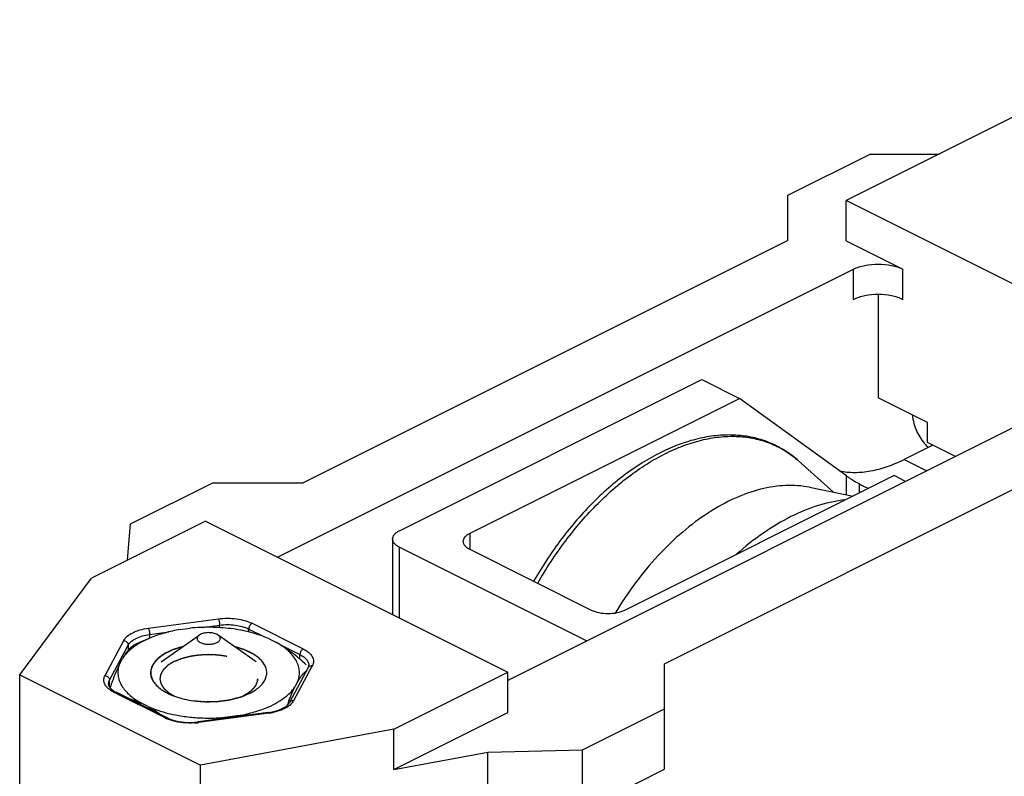
# Model space of a CAD drawing. Units: millimetres. Extents: x 670 to 880, y -58 to 239.
# Drawn here: x 736 to 778, y 56 to 88 of the extents above; entities that cross this region are included whole.
import ezdxf

# ---------------------------------------------------------------- set-up
doc = ezdxf.new("R2010")
doc.units = ezdxf.units.MM
doc.header["$LTSCALE"] = 23.1
doc.linetypes.add('HIDDEN', pattern=[0.2, 0.1, -0.1])
doc.layers.get('0').update_dxf_attribs({"linetype": 'CONTINUOUS'})
for name, color, linetype in [('ARROTONDAMENTI', 7, 'CONTINUOUS'), ('COMPONENTI_DI_ASSIEME', 7, 'CONTINUOUS'), ('DEFAULT_2', 8, 'HIDDEN')]:
    doc.layers.add(name, color=color, linetype=linetype)

msp = doc.modelspace()

# ---------------------------------------------------------------- linework, layer by layer
at = {"color": 7, "linetype": 'Continuous'}
for p, q in [((787.018, 88.311), (771.461, 80.533)), ((768.951, 80.763), (772.486, 82.531)), ((772.486, 82.531), (775.457, 82.531)), ((768.951, 78.818), (768.951, 80.763)), ((771.461, 78.801), (771.461, 80.533)), ((784.472, 74.027), (771.461, 80.533)), ((768.951, 78.818), (748.091, 68.389)), ((771.461, 78.801), (773.901, 77.581)), ((746.995, 65.189), (771.779, 77.581)), ((772.84, 76.502), (772.84, 72.049)), ((752.234, 66.329), (765.245, 72.834)), ((765.245, 72.834), (766.871, 72.021)), ((782.032, 72.455), (756.93, 59.903)), ((774.961, 70.989), (772.84, 72.049)), ((755.275, 66.223), (766.871, 72.021)), ((771.467, 68.69), (766.871, 72.021)), ((763.648, 60.61), (784.507, 71.04)), ((774.961, 70.123), (774.961, 70.989)), ((775.186, 70.01), (773.952, 69.393)), ((776.165, 69.521), (774.961, 70.123)), ((769.415, 69.329), (770.91, 67.992)), ((773.518, 68.698), (761.921, 62.899)), ((774.018, 68.447), (773.518, 68.698)), ((740.667, 66.621), (744.202, 68.389)), ((744.202, 68.389), (748.091, 68.389)), ((769.886, 68.197), (771.765, 67.821)), ((743.884, 66.744), (738.986, 64.295)), ((740.532, 65.068), (740.667, 66.621)), ((743.884, 66.744), (756.895, 60.239)), ((751.941, 65.975), (751.941, 62.716)), ((752.234, 65.622), (760.3, 61.589)), ((760.507, 62.899), (755.275, 65.516)), ((735.894, 60.133), (738.986, 64.295)), ((741.984, 60.685), (743.617, 61.84)), ((746.067, 60.685), (744.434, 61.84)), ((763.648, 56.068), (763.648, 60.61)), ((751.996, 57.79), (756.895, 60.239)), ((756.895, 58.507), (756.895, 60.239)), ((735.894, 49.741), (735.894, 60.133)), ((735.894, 60.133), (743.672, 56.244)), ((751.996, 56.058), (756.895, 58.507)), ((760.112, 56.898), (763.648, 58.666)), ((751.996, 57.79), (743.672, 56.244)), ((751.996, 56.058), (751.996, 57.79)), ((751.996, 56.058), (756.046, 56.81)), ((756.046, 56.81), (760.112, 56.898)), ((756.046, 39.056), (756.046, 56.81)), ((760.112, 54.3), (760.112, 56.898)), ((743.672, 45.851), (743.672, 56.244)), ((760.112, 54.3), (763.648, 56.068))]:
    msp.add_line(p, q, dxfattribs=at)
at = {"color": 9, "linetype": 'Continuous'}
for p, q in [((771.779, 76.282), (771.779, 77.581)), ((773.901, 76.282), (773.901, 77.581)), ((773.952, 69.393), (774.931, 68.904)), ((771.467, 67.88), (771.467, 68.69)), ((772.033, 67.955), (772.033, 68.34)), ((755.275, 65.516), (755.275, 66.223)), ((752.234, 62.569), (752.234, 65.622))]:
    msp.add_line(p, q, dxfattribs=at)
at = {"color": 7, "linetype": 'Continuous'}
for centre, radius, start, end in [((776.036, 71.162), 1.617, 224.3197, 230.3347), ((776.14, 76.082), 8.764, 242.057, 243.3431), ((756.04, 61.685), 1.992, 295.4997, 296.5608)]:
    msp.add_arc(centre, radius, start, end, dxfattribs=at)
msp.add_ellipse((772.175, 68.336), major_axis=(0.999, -0.617), ratio=0.08152, start_param=-2.305855, end_param=-2.14835, dxfattribs=at)
for points, knots in [([(771.779, 77.581), (771.932, 77.658), (772.284, 77.767), (772.84, 77.819), (773.396, 77.767), (773.748, 77.658), (773.901, 77.581)], [0, 0, 0, 0, 0.23537, 0.5, 0.76463, 1, 1, 1, 1]), ([(771.779, 76.282), (771.932, 76.358), (772.284, 76.468), (772.84, 76.52), (773.396, 76.468), (773.748, 76.358), (773.901, 76.282)], [0, 0, 0, 0, 0.23537, 0.5, 0.76463, 1, 1, 1, 1]), ([(774.296, 71.317), (774.334, 71.067), (774.459, 70.601), (774.722, 70.191), (774.878, 70.032)], [0, 0, 0, 0, 0.530927, 1, 1, 1, 1]), ([(769.415, 69.329), (769.236, 69.489), (768.853, 69.78), (768.215, 70.115), (767.526, 70.34), (766.797, 70.452), (766.038, 70.452), (765.259, 70.341), (764.466, 70.123), (763.38, 69.684), (762.035, 68.874), (760.532, 67.577), (759.158, 65.986), (758.37, 64.783), (758.009, 64.149)], [0, 0, 0, 0, 0.050671, 0.100912, 0.151422, 0.202874, 0.255882, 0.310969, 0.368528, 0.42882, 0.557805, 0.697589, 0.846052, 1, 1, 1, 1]), ([(771.167, 68.899), (771.383, 68.857), (771.834, 68.818), (772.531, 68.885), (773.248, 69.076), (773.717, 69.276), (773.952, 69.393)], [0, 0, 0, 0, 0.228643, 0.469581, 0.726216, 1, 1, 1, 1]), ([(769.886, 68.197), (769.72, 68.23), (769.38, 68.276), (768.672, 68.287), (767.741, 68.141), (766.616, 67.736), (765.489, 67.109), (764.386, 66.277), (763.335, 65.262), (762.36, 64.088), (761.783, 63.227), (761.512, 62.777)], [0, 0, 0, 0, 0.047947, 0.097278, 0.201238, 0.313867, 0.435816, 0.56676, 0.705607, 0.850703, 1, 1, 1, 1]), ([(771.587, 68.605), (771.619, 68.583), (771.763, 68.487), (771.914, 68.403), (772.033, 68.34)], [0, 0, 0, 0, 0.223682, 1, 1, 1, 1]), ([(772.208, 68.249), (772.226, 68.24), (772.297, 68.205), (772.368, 68.172), (772.421, 68.149)], [0, 0, 0, 0, 0.262726, 1, 1, 1, 1]), ([(751.941, 65.975), (751.941, 66.008), (751.956, 66.079), (752.017, 66.174), (752.112, 66.26), (752.191, 66.307), (752.234, 66.329)], [0, 0, 0, 0, 0.20654, 0.434448, 0.697708, 1, 1, 1, 1]), ([(754.982, 65.869), (754.982, 65.902), (754.996, 65.973), (755.058, 66.068), (755.153, 66.154), (755.231, 66.201), (755.275, 66.223)], [0, 0, 0, 0, 0.206527, 0.434457, 0.697715, 1, 1, 1, 1]), ([(752.234, 65.622), (752.191, 65.643), (752.112, 65.69), (752.017, 65.776), (751.956, 65.872), (751.941, 65.942), (751.941, 65.975)], [0, 0, 0, 0, 0.302292, 0.565552, 0.79346, 1, 1, 1, 1]), ([(755.275, 65.516), (755.231, 65.537), (755.153, 65.584), (755.058, 65.67), (754.996, 65.766), (754.982, 65.836), (754.982, 65.869)], [0, 0, 0, 0, 0.302285, 0.565543, 0.793473, 1, 1, 1, 1]), ([(761.921, 62.899), (761.819, 62.848), (761.585, 62.776), (761.214, 62.741), (760.844, 62.776), (760.609, 62.848), (760.507, 62.899)], [0, 0, 0, 0, 0.235398, 0.5, 0.764602, 1, 1, 1, 1]), ([(743.672, 61.872), (743.667, 61.87), (743.648, 61.86), (743.63, 61.849), (743.617, 61.839)], [0, 0, 0, 0, 0.260162, 1, 1, 1, 1]), ([(744.434, 61.84), (744.411, 61.855), (744.359, 61.884), (744.272, 61.915), (744.173, 61.936), (744.068, 61.946), (743.96, 61.945), (743.856, 61.932), (743.759, 61.909), (743.699, 61.886), (743.672, 61.872)], [0, 0, 0, 0, 0.104427, 0.222497, 0.351229, 0.486529, 0.623729, 0.757965, 0.88472, 1, 1, 1, 1]), ([(743.617, 61.839), (743.6, 61.828), (743.571, 61.803), (743.539, 61.758), (743.523, 61.71), (743.527, 61.661), (743.549, 61.615), (743.587, 61.572), (743.64, 61.534), (743.705, 61.501), (743.781, 61.476), (743.895, 61.45), (744.046, 61.44), (744.196, 61.456), (744.306, 61.487), (744.356, 61.507), (744.379, 61.518)], [0, 0, 0, 0, 0.053513, 0.100119, 0.141938, 0.182495, 0.225794, 0.274864, 0.331179, 0.394899, 0.465287, 0.540998, 0.700991, 0.859073, 0.932567, 1, 1, 1, 1]), ([(744.379, 61.518), (744.398, 61.528), (744.434, 61.549), (744.479, 61.587), (744.51, 61.628), (744.526, 61.673), (744.526, 61.719), (744.509, 61.763), (744.478, 61.805), (744.45, 61.828), (744.434, 61.84)], [0, 0, 0, 0, 0.156414, 0.294801, 0.416229, 0.525347, 0.629945, 0.739323, 0.861211, 1, 1, 1, 1])]:
    msp.add_open_spline(points, degree=3, knots=knots, dxfattribs=at)
at = {"color": 9, "linetype": 'Continuous'}
for points, knots in [([(758.186, 64.061), (758.548, 64.699), (759.339, 65.909), (760.715, 67.508), (761.992, 68.616), (763.055, 69.32), (763.842, 69.742), (764.629, 70.064), (765.407, 70.282), (766.167, 70.394), (766.903, 70.398), (767.605, 70.293), (768.266, 70.08), (768.878, 69.761), (769.244, 69.483), (769.415, 69.329)], [0, 0, 0, 0, 0.15666, 0.307552, 0.449219, 0.515842, 0.579358, 0.639709, 0.696973, 0.751383, 0.803341, 0.853417, 0.902332, 0.950909, 1, 1, 1, 1]), ([(771.425, 67.656), (771.033, 67.615), (770.226, 67.44), (769.037, 66.95), (767.853, 66.237), (767.107, 65.642), (766.74, 65.314)], [0, 0, 0, 0, 0.222318, 0.462895, 0.722473, 1, 1, 1, 1])]:
    msp.add_open_spline(points, degree=3, knots=knots, dxfattribs=at)
at = {"layer": 'ARROTONDAMENTI', "color": 9, "linetype": 'Continuous'}
for p, q in [((741.433, 62.136), (744.444, 62.54)), ((745.893, 62.346), (748.098, 61.243)), ((741.484, 61.867), (742.308, 61.977)), ((741.484, 61.867), (741.484, 61.719)), ((743.759, 62.171), (744.496, 62.27)), ((744.496, 62.161), (744.496, 62.27)), ((745.752, 61.975), (745.752, 62.102)), ((745.752, 62.102), (746.434, 61.76)), ((739.565, 60.1), (740.372, 61.606)), ((739.758, 59.901), (740.565, 61.407)), ((740.565, 61.407), (740.565, 61.189)), ((747.122, 61.416), (747.956, 60.999)), ((747.956, 60.798), (747.956, 60.999)), ((748.486, 60.519), (747.679, 59.013)), ((739.758, 59.608), (739.758, 59.901)), ((742.158, 58.274), (739.953, 59.376)), ((746.618, 58.483), (743.607, 58.079))]:
    msp.add_line(p, q, dxfattribs=at)
at = {"layer": 'ARROTONDAMENTI', "color": 7, "linetype": 'Continuous'}
for p, q in [((748.31, 60.44), (747.503, 58.934)), ((742.247, 58.279), (740.043, 59.381)), ((746.592, 58.508), (743.58, 58.104))]:
    msp.add_line(p, q, dxfattribs=at)
at = {"layer": 'ARROTONDAMENTI', "color": 9, "linetype": 'Continuous'}
for centre, radius, start, end in [((748.433, 60.375), 0.139, 144.9867, 152.014), ((746.267, 61.113), 2.654, 277.604, 281.668), ((742.856, 59.671), 1.562, 243.4648, 246.3336), ((743.226, 60.937), 2.882, 273.7543, 277.1224), ((743.24, 60.82), 2.765, 277.1394, 277.6302)]:
    msp.add_arc(centre, radius, start, end, dxfattribs=at)
at = {"layer": 'ARROTONDAMENTI', "color": 7, "linetype": 'Continuous'}
for centre, radius, start, end in [((740.569, 60.436), 1.178, 239.7451, 243.4824), ((746.256, 61.014), 2.528, 277.6305, 278.1358), ((743.227, 60.749), 2.668, 273.706, 277.603)]:
    msp.add_arc(centre, radius, start, end, dxfattribs=at)
at = {"layer": 'ARROTONDAMENTI', "color": 9, "linetype": 'Continuous'}
for points, knots in [([(744.444, 62.54), (744.701, 62.574), (745.089, 62.574), (745.573, 62.477), (745.794, 62.395), (745.893, 62.346)], [0, 0, 0, 0, 0.525114, 0.774978, 1, 1, 1, 1]), ([(744.444, 62.54), (744.453, 62.524), (744.467, 62.484), (744.488, 62.395), (744.496, 62.32), (744.496, 62.27)], [0, 0, 0, 0, 0.195023, 0.451653, 1, 1, 1, 1]), ([(744.496, 62.27), (744.718, 62.3), (745.149, 62.3), (745.571, 62.192), (745.752, 62.102)], [0, 0, 0, 0, 0.525932, 1, 1, 1, 1]), ([(745.893, 62.346), (745.851, 62.325), (745.782, 62.248), (745.752, 62.151), (745.752, 62.102)], [0, 0, 0, 0, 0.487766, 1, 1, 1, 1]), ([(740.372, 61.606), (740.409, 61.675), (740.527, 61.808), (740.77, 61.959), (741.08, 62.074), (741.311, 62.12), (741.433, 62.136)], [0, 0, 0, 0, 0.192276, 0.42519, 0.69758, 1, 1, 1, 1]), ([(740.565, 61.407), (740.597, 61.467), (740.699, 61.582), (740.91, 61.713), (741.179, 61.812), (741.379, 61.852), (741.484, 61.867)], [0, 0, 0, 0, 0.192283, 0.42519, 0.69757, 1, 1, 1, 1]), ([(741.433, 62.136), (741.441, 62.12), (741.455, 62.081), (741.476, 61.991), (741.484, 61.917), (741.484, 61.867)], [0, 0, 0, 0, 0.195023, 0.451653, 1, 1, 1, 1]), ([(740.372, 61.606), (740.423, 61.599), (740.518, 61.553), (740.565, 61.454), (740.565, 61.407)], [0, 0, 0, 0, 0.519037, 1, 1, 1, 1]), ([(748.098, 61.243), (748.055, 61.222), (747.987, 61.145), (747.956, 61.049), (747.956, 60.999)], [0, 0, 0, 0, 0.487766, 1, 1, 1, 1]), ([(748.098, 61.243), (748.182, 61.201), (748.331, 61.109), (748.494, 60.926), (748.556, 60.713), (748.517, 60.578), (748.486, 60.519)], [0, 0, 0, 0, 0.308958, 0.564043, 0.782029, 1, 1, 1, 1]), ([(747.956, 60.999), (748.013, 60.971), (748.115, 60.911), (748.238, 60.799), (748.318, 60.674), (748.337, 60.583), (748.337, 60.54)], [0, 0, 0, 0, 0.302466, 0.565525, 0.793405, 1, 1, 1, 1]), ([(748.486, 60.519), (748.454, 60.523), (748.389, 60.518), (748.336, 60.479), (748.318, 60.455)], [0, 0, 0, 0, 0.522064, 1, 1, 1, 1]), ([(739.716, 59.53), (739.671, 59.569), (739.592, 59.653), (739.518, 59.801), (739.507, 59.958), (739.541, 60.055), (739.565, 60.1)], [0, 0, 0, 0, 0.283171, 0.530494, 0.761058, 1, 1, 1, 1]), ([(739.565, 60.1), (739.616, 60.093), (739.711, 60.047), (739.758, 59.948), (739.758, 59.901)], [0, 0, 0, 0, 0.519037, 1, 1, 1, 1]), ([(739.714, 59.733), (739.714, 59.747), (739.718, 59.805), (739.737, 59.862), (739.758, 59.901)], [0, 0, 0, 0, 0.243687, 1, 1, 1, 1]), ([(739.824, 59.449), (739.814, 59.456), (739.777, 59.481), (739.741, 59.508), (739.716, 59.53)], [0, 0, 0, 0, 0.258716, 1, 1, 1, 1]), ([(739.953, 59.376), (739.942, 59.382), (739.898, 59.404), (739.855, 59.429), (739.824, 59.449)], [0, 0, 0, 0, 0.257585, 1, 1, 1, 1]), ([(739.953, 59.376), (739.961, 59.38), (739.989, 59.391), (740.023, 59.391), (740.043, 59.382)], [0, 0, 0, 0, 0.281659, 1, 1, 1, 1]), ([(747.679, 59.013), (747.644, 59.018), (747.573, 59.011), (747.518, 58.963), (747.503, 58.934)], [0, 0, 0, 0, 0.523357, 1, 1, 1, 1]), ([(747.679, 59.013), (747.67, 58.997), (747.63, 58.931), (747.575, 58.873), (747.53, 58.833)], [0, 0, 0, 0, 0.232843, 1, 1, 1, 1]), ([(746.618, 58.483), (746.616, 58.487), (746.61, 58.497), (746.6, 58.509), (746.592, 58.508)], [0, 0, 0, 0, 0.355515, 1, 1, 1, 1]), ([(747.291, 58.677), (747.255, 58.659), (747.099, 58.589), (746.933, 58.541), (746.804, 58.514)], [0, 0, 0, 0, 0.232877, 1, 1, 1, 1]), ([(747.53, 58.833), (747.514, 58.819), (747.439, 58.759), (747.356, 58.71), (747.291, 58.677)], [0, 0, 0, 0, 0.233402, 1, 1, 1, 1]), ([(742.158, 58.274), (742.166, 58.277), (742.194, 58.289), (742.228, 58.289), (742.247, 58.279)], [0, 0, 0, 0, 0.281659, 1, 1, 1, 1]), ([(742.466, 58.155), (742.445, 58.161), (742.365, 58.186), (742.286, 58.215), (742.229, 58.24)], [0, 0, 0, 0, 0.258708, 1, 1, 1, 1]), ([(743.415, 58.06), (743.252, 58.05), (742.931, 58.055), (742.616, 58.112), (742.466, 58.155)], [0, 0, 0, 0, 0.512301, 1, 1, 1, 1]), ([(743.607, 58.079), (743.605, 58.083), (743.599, 58.093), (743.588, 58.105), (743.58, 58.104)], [0, 0, 0, 0, 0.355515, 1, 1, 1, 1])]:
    msp.add_open_spline(points, degree=3, knots=knots, dxfattribs=at)
at = {"layer": 'ARROTONDAMENTI', "color": 7, "linetype": 'Continuous'}
for points, knots in [([(748.31, 60.44), (748.314, 60.449), (748.329, 60.48), (748.337, 60.515), (748.337, 60.54)], [0, 0, 0, 0, 0.28929, 1, 1, 1, 1]), ([(739.714, 59.733), (739.714, 59.729), (739.715, 59.711), (739.718, 59.694), (739.722, 59.681)], [0, 0, 0, 0, 0.234473, 1, 1, 1, 1]), ([(739.722, 59.681), (739.735, 59.634), (739.809, 59.529), (739.91, 59.456), (739.975, 59.418)], [0, 0, 0, 0, 0.392904, 1, 1, 1, 1]), ([(746.928, 58.578), (747.061, 58.616), (747.242, 58.688), (747.426, 58.828), (747.484, 58.9), (747.503, 58.934)], [0, 0, 0, 0, 0.603787, 0.830692, 1, 1, 1, 1]), ([(746.614, 58.511), (746.641, 58.515), (746.747, 58.532), (746.851, 58.556), (746.928, 58.578)], [0, 0, 0, 0, 0.257773, 1, 1, 1, 1]), ([(742.247, 58.279), (742.257, 58.274), (742.299, 58.254), (742.342, 58.236), (742.374, 58.223)], [0, 0, 0, 0, 0.241016, 1, 1, 1, 1]), ([(742.374, 58.223), (742.529, 58.164), (742.87, 58.086), (743.219, 58.075), (743.4, 58.087)], [0, 0, 0, 0, 0.47677, 1, 1, 1, 1])]:
    msp.add_open_spline(points, degree=3, knots=knots, dxfattribs=at)
at = {"layer": 'COMPONENTI_DI_ASSIEME', "color": 7, "linetype": 'Continuous'}
for p, q in [((742.804, 62.078), (743.228, 62.135)), ((741.26, 61.612), (741.515, 61.719)), ((746.628, 61.679), (746.535, 61.72)), ((746.628, 61.679), (746.938, 61.524)), ((740.202, 60.622), (740.315, 60.834)), ((747.849, 59.824), (747.736, 59.612)), ((739.786, 59.585), (739.782, 59.575)), ((741.423, 58.767), (741.113, 58.922)), ((745.247, 58.368), (744.823, 58.311))]:
    msp.add_line(p, q, dxfattribs=at)
for centre, radius, start, end in [((745.329, 51.931), 10.502, 112.7941, 115.2978), ((745.901, 60.223), 0.624, 358.4214, 359.9967), ((757.785, 55.078), 11.033, 159.0764, 159.8483), ((758.898, 54.669), 12.219, 159.846, 160.1482), ((745.872, 52.244), 6.158, 99.8096, 104.4417), ((745.793, 52.673), 5.721, 90.5997, 95.4801)]:
    msp.add_arc(centre, radius, start, end, dxfattribs=at)
for points, knots in [([(742.804, 62.078), (742.576, 62.041), (742.138, 61.946), (741.714, 61.803), (741.515, 61.719)], [0, 0, 0, 0, 0.518412, 1, 1, 1, 1]), ([(746.535, 61.72), (746.419, 61.768), (746.177, 61.858), (745.661, 62.008), (744.967, 62.135), (744.104, 62.192), (743.519, 62.165), (743.228, 62.135)], [0, 0, 0, 0, 0.112097, 0.229988, 0.479246, 0.739173, 1, 1, 1, 1]), ([(741.515, 61.719), (741.382, 61.664), (741.132, 61.544), (740.796, 61.333), (740.521, 61.1), (740.374, 60.924), (740.315, 60.834)], [0, 0, 0, 0, 0.286318, 0.54849, 0.785914, 1, 1, 1, 1]), ([(748.222, 60.561), (748.12, 60.656), (747.913, 60.84), (747.496, 61.177), (747.166, 61.399), (746.938, 61.524)], [0, 0, 0, 0, 0.260635, 0.515221, 1, 1, 1, 1]), ([(747.849, 59.824), (747.88, 59.897), (747.925, 60.046), (747.939, 60.279), (747.898, 60.511), (747.803, 60.738), (747.656, 60.956), (747.46, 61.163), (747.218, 61.356), (747.036, 61.47), (746.938, 61.524)], [0, 0, 0, 0, 0.11088, 0.218504, 0.327169, 0.441026, 0.563433, 0.696689, 0.842087, 1, 1, 1, 1]), ([(740.841, 61.425), (740.796, 61.398), (740.704, 61.332), (740.573, 61.204), (740.439, 61.036), (740.357, 60.906), (740.315, 60.834)], [0, 0, 0, 0, 0.196593, 0.422828, 0.688079, 1, 1, 1, 1]), ([(742.912, 61.342), (742.811, 61.317), (742.618, 61.261), (742.346, 61.155), (742.107, 61.03), (741.903, 60.891), (741.739, 60.738), (741.618, 60.574), (741.543, 60.401), (741.525, 60.281), (741.525, 60.223)], [0, 0, 0, 0, 0.163687, 0.317271, 0.459274, 0.588829, 0.705903, 0.811566, 0.908281, 1, 1, 1, 1]), ([(746.525, 60.223), (746.525, 60.281), (746.508, 60.401), (746.434, 60.574), (746.312, 60.738), (746.148, 60.891), (745.945, 61.03), (745.705, 61.154), (745.434, 61.261), (745.24, 61.317), (745.14, 61.342)], [0, 0, 0, 0, 0.091729, 0.188451, 0.294116, 0.411188, 0.540739, 0.682739, 0.836322, 1, 1, 1, 1]), ([(740.202, 60.622), (740.164, 60.547), (740.091, 60.39), (739.948, 60.046), (739.85, 59.773), (739.786, 59.585)], [0, 0, 0, 0, 0.223188, 0.466054, 1, 1, 1, 1]), ([(740.202, 60.622), (740.171, 60.549), (740.126, 60.4), (740.112, 60.167), (740.153, 59.935), (740.248, 59.708), (740.395, 59.49), (740.591, 59.283), (740.833, 59.09), (741.015, 58.976), (741.113, 58.922)], [0, 0, 0, 0, 0.11088, 0.218504, 0.327169, 0.441026, 0.563433, 0.696689, 0.842087, 1, 1, 1, 1]), ([(741.525, 60.223), (741.525, 60.191), (741.53, 60.126), (741.561, 59.995), (741.64, 59.833), (741.788, 59.654), (741.914, 59.551), (741.984, 59.501)], [0, 0, 0, 0, 0.1086, 0.219092, 0.45203, 0.710318, 1, 1, 1, 1]), ([(746.067, 59.501), (746.135, 59.55), (746.259, 59.651), (746.406, 59.825), (746.485, 59.983), (746.518, 60.111), (746.524, 60.174), (746.525, 60.206)], [0, 0, 0, 0, 0.289139, 0.5476, 0.780986, 0.891556, 1, 1, 1, 1]), ([(747.849, 59.824), (747.881, 59.879), (747.944, 59.981), (748.071, 60.154), (748.175, 60.264), (748.247, 60.324)], [0, 0, 0, 0, 0.297011, 0.560316, 1, 1, 1, 1]), ([(741.984, 59.501), (742.073, 59.439), (742.271, 59.324), (742.604, 59.187), (742.978, 59.081), (743.242, 59.034), (743.378, 59.016)], [0, 0, 0, 0, 0.218127, 0.460028, 0.722268, 1, 1, 1, 1]), ([(745.512, 59.218), (745.614, 59.256), (745.806, 59.338), (745.986, 59.444), (746.067, 59.501)], [0, 0, 0, 0, 0.524145, 1, 1, 1, 1]), ([(746.508, 58.715), (746.644, 58.771), (746.9, 58.891), (747.244, 59.105), (747.526, 59.342), (747.675, 59.521), (747.736, 59.612)], [0, 0, 0, 0, 0.286762, 0.549131, 0.78641, 1, 1, 1, 1]), ([(747.479, 59.018), (747.52, 59.124), (747.6, 59.324), (747.69, 59.521), (747.736, 59.612)], [0, 0, 0, 0, 0.524617, 1, 1, 1, 1]), ([(740.576, 59.115), (740.621, 59.103), (740.803, 59.049), (740.981, 58.98), (741.113, 58.922)], [0, 0, 0, 0, 0.243551, 1, 1, 1, 1]), ([(743.378, 59.016), (743.562, 58.991), (743.934, 58.964), (744.487, 58.984), (745.017, 59.064), (745.354, 59.16), (745.512, 59.218)], [0, 0, 0, 0, 0.257088, 0.515771, 0.766396, 1, 1, 1, 1]), ([(741.423, 58.767), (741.468, 58.742), (741.652, 58.636), (741.829, 58.518), (741.959, 58.424)], [0, 0, 0, 0, 0.244084, 1, 1, 1, 1]), ([(741.423, 58.767), (741.558, 58.706), (741.844, 58.596), (742.138, 58.511), (742.291, 58.473)], [0, 0, 0, 0, 0.484688, 1, 1, 1, 1]), ([(742.291, 58.473), (742.491, 58.424), (742.901, 58.343), (743.533, 58.277), (744.178, 58.262), (744.609, 58.289), (744.823, 58.311)], [0, 0, 0, 0, 0.241495, 0.492069, 0.74665, 1, 1, 1, 1]), ([(745.247, 58.368), (745.47, 58.405), (745.898, 58.496), (746.313, 58.635), (746.508, 58.715)], [0, 0, 0, 0, 0.517799, 1, 1, 1, 1])]:
    msp.add_open_spline(points, degree=3, knots=knots, dxfattribs=at)
at = {"layer": 'COMPONENTI_DI_ASSIEME', "color": 8, "linetype": 'HIDDEN'}
for points, knots in [([(742.901, 61.339), (742.875, 61.331), (742.822, 61.314), (742.744, 61.289), (742.678, 61.269), (742.626, 61.252), (742.587, 61.24), (742.554, 61.229), (742.528, 61.221), (742.511, 61.216), (742.498, 61.211), (742.49, 61.209), (742.484, 61.207), (742.481, 61.206), (742.478, 61.204), (742.475, 61.203), (742.466, 61.199), (742.453, 61.193), (742.436, 61.184), (742.419, 61.176), (742.396, 61.165), (742.357, 61.146), (742.3, 61.119), (742.243, 61.091), (742.203, 61.072), (742.18, 61.061), (742.163, 61.053), (742.149, 61.046), (742.138, 61.041), (742.131, 61.037), (742.125, 61.034), (742.121, 61.033), (742.118, 61.031), (742.116, 61.03), (742.112, 61.027), (742.107, 61.023), (742.098, 61.017), (742.087, 61.009), (742.069, 60.996), (742.047, 60.98), (742.021, 60.961), (741.995, 60.941), (741.968, 60.922), (741.942, 60.903), (741.915, 60.884), (741.893, 60.868), (741.876, 60.855), (741.865, 60.847), (741.856, 60.841), (741.849, 60.836), (741.844, 60.832), (741.84, 60.829), (741.838, 60.828), (741.836, 60.827), (741.835, 60.825), (741.833, 60.823), (741.831, 60.82), (741.827, 60.816), (741.822, 60.81), (741.816, 60.803), (741.808, 60.794), (741.796, 60.779), (741.78, 60.761), (741.762, 60.739), (741.743, 60.718), (741.725, 60.696), (741.706, 60.674), (741.688, 60.652), (741.672, 60.634), (741.661, 60.621), (741.655, 60.614), (741.65, 60.609), (741.646, 60.603), (741.642, 60.599), (741.64, 60.596), (741.639, 60.595), (741.638, 60.594), (741.637, 60.592), (741.636, 60.589), (741.635, 60.585), (741.633, 60.581), (741.629, 60.573), (741.626, 60.563), (741.621, 60.551), (741.615, 60.536), (741.604, 60.509), (741.588, 60.47), (741.572, 60.432), (741.561, 60.404), (741.555, 60.389), (741.55, 60.377), (741.546, 60.368), (741.543, 60.36), (741.541, 60.355), (741.54, 60.351), (741.539, 60.349), (741.538, 60.347), (741.538, 60.345), (741.538, 60.344), (741.538, 60.341), (741.538, 60.337), (741.538, 60.331), (741.538, 60.325), (741.538, 60.317), (741.538, 60.304), (741.538, 60.284), (741.538, 60.261), (741.538, 60.238), (741.538, 60.215), (741.538, 60.191), (741.538, 60.168), (741.538, 60.149), (741.538, 60.133), (741.538, 60.123), (741.538, 60.116), (741.538, 60.11), (741.538, 60.105), (741.538, 60.102), (741.538, 60.1), (741.538, 60.098), (741.539, 60.097), (741.539, 60.095), (741.541, 60.091), (741.543, 60.087), (741.545, 60.081), (741.548, 60.073), (741.552, 60.063), (741.558, 60.048), (741.566, 60.029), (741.576, 60.005), (741.585, 59.982), (741.595, 59.959), (741.604, 59.936), (741.614, 59.912), (741.622, 59.893), (741.627, 59.88), (741.63, 59.872), (741.633, 59.866), (741.635, 59.86), (741.637, 59.856), (741.638, 59.853), (741.639, 59.852), (741.639, 59.85), (741.641, 59.848), (741.643, 59.846), (741.646, 59.843), (741.65, 59.838), (741.656, 59.831), (741.663, 59.822), (741.672, 59.811), (741.685, 59.797), (741.706, 59.772), (741.736, 59.736), (741.766, 59.701), (741.788, 59.676), (741.8, 59.661), (741.809, 59.651), (741.817, 59.642), (741.823, 59.635), (741.826, 59.63), (741.829, 59.627), (741.831, 59.624), (741.833, 59.623), (741.834, 59.621), (741.836, 59.62), (741.839, 59.618), (741.844, 59.614), (741.853, 59.607), (741.865, 59.599), (741.882, 59.586), (741.905, 59.57), (741.932, 59.551), (741.959, 59.531), (741.985, 59.512), (742.012, 59.492), (742.039, 59.473), (742.062, 59.456), (742.079, 59.443), (742.091, 59.435), (742.1, 59.429), (742.106, 59.424), (742.112, 59.42), (742.116, 59.417), (742.118, 59.415), (742.12, 59.414), (742.122, 59.413), (742.125, 59.412), (742.13, 59.409), (742.137, 59.406), (742.145, 59.402), (742.157, 59.396), (742.171, 59.389), (742.194, 59.378), (742.222, 59.365), (742.256, 59.348), (742.29, 59.332), (742.325, 59.315), (742.359, 59.299), (742.393, 59.283), (742.421, 59.269), (742.444, 59.258), (742.458, 59.251), (742.47, 59.246), (742.477, 59.242), (742.482, 59.24), (742.485, 59.239), (742.488, 59.238), (742.492, 59.236), (742.502, 59.233), (742.517, 59.229), (742.536, 59.222), (742.556, 59.216), (742.582, 59.208), (742.628, 59.193), (742.694, 59.172), (742.759, 59.152), (742.805, 59.137), (742.831, 59.129), (742.851, 59.123), (742.871, 59.116), (742.885, 59.112), (742.895, 59.109), (742.899, 59.107), (742.903, 59.106), (742.906, 59.105), (742.913, 59.104), (742.922, 59.102), (742.937, 59.1), (742.955, 59.096), (742.985, 59.09), (743.022, 59.083), (743.067, 59.075), (743.126, 59.064), (743.2, 59.049), (743.289, 59.033), (743.349, 59.021), (743.378, 59.016)], [0, 0, 0, 0, 0.015625, 0.03125, 0.046875, 0.054688, 0.0625, 0.070312, 0.074219, 0.078125, 0.080078, 0.082031, 0.083008, 0.083496, 0.083984, 0.084961, 0.085938, 0.089844, 0.09375, 0.097656, 0.101562, 0.109375, 0.125, 0.140625, 0.148438, 0.152344, 0.15625, 0.160156, 0.162109, 0.164062, 0.165039, 0.166016, 0.166504, 0.166992, 0.167969, 0.169922, 0.171875, 0.175781, 0.179688, 0.1875, 0.195312, 0.203125, 0.210938, 0.21875, 0.226562, 0.234375, 0.238281, 0.242188, 0.244141, 0.246094, 0.248047, 0.249023, 0.249512, 0.25, 0.250488, 0.250977, 0.251953, 0.253906, 0.255859, 0.257812, 0.261719, 0.265625, 0.273438, 0.28125, 0.289062, 0.296875, 0.304688, 0.3125, 0.320312, 0.324219, 0.326172, 0.328125, 0.330078, 0.332031, 0.33252, 0.333008, 0.333496, 0.333984, 0.334961, 0.335938, 0.337891, 0.339844, 0.34375, 0.347656, 0.351562, 0.359375, 0.375, 0.390625, 0.398438, 0.402344, 0.40625, 0.410156, 0.412109, 0.414062, 0.415039, 0.416016, 0.416504, 0.416992, 0.41748, 0.417969, 0.419922, 0.421875, 0.423828, 0.425781, 0.429688, 0.4375, 0.445312, 0.453125, 0.460938, 0.46875, 0.476562, 0.484375, 0.488281, 0.492188, 0.494141, 0.496094, 0.498047, 0.499023, 0.499512, 0.5, 0.500488, 0.500977, 0.501953, 0.503906, 0.505859, 0.507812, 0.511719, 0.515625, 0.523438, 0.53125, 0.539062, 0.546875, 0.554688, 0.5625, 0.570312, 0.574219, 0.576172, 0.578125, 0.580078, 0.582031, 0.58252, 0.583008, 0.583496, 0.583984, 0.584961, 0.585938, 0.587891, 0.589844, 0.59375, 0.597656, 0.601562, 0.609375, 0.625, 0.640625, 0.648438, 0.652344, 0.65625, 0.660156, 0.662109, 0.664062, 0.665039, 0.666016, 0.666504, 0.666992, 0.66748, 0.667969, 0.669922, 0.671875, 0.675781, 0.679688, 0.6875, 0.695312, 0.703125, 0.710938, 0.71875, 0.726562, 0.734375, 0.738281, 0.742188, 0.744141, 0.746094, 0.748047, 0.749023, 0.749512, 0.75, 0.750488, 0.750977, 0.751953, 0.753906, 0.755859, 0.757812, 0.761719, 0.765625, 0.773438, 0.78125, 0.789062, 0.796875, 0.804688, 0.8125, 0.820312, 0.824219, 0.828125, 0.830078, 0.832031, 0.833008, 0.833496, 0.833984, 0.834961, 0.835938, 0.839844, 0.84375, 0.847656, 0.851562, 0.859375, 0.875, 0.890625, 0.898438, 0.902344, 0.90625, 0.910156, 0.914062, 0.915039, 0.916016, 0.916504, 0.916992, 0.917969, 0.919922, 0.921875, 0.925781, 0.929688, 0.9375, 0.945312, 0.953125, 0.96875, 0.984375, 1, 1, 1, 1]), ([(743.378, 59.016), (743.416, 59.013), (743.491, 59.007), (743.585, 58.999), (743.661, 58.993), (743.717, 58.989), (743.764, 58.985), (743.802, 58.982), (743.83, 58.98), (743.854, 58.978), (743.872, 58.976), (743.884, 58.976), (743.894, 58.975), (743.901, 58.975), (743.908, 58.975), (743.922, 58.975), (743.944, 58.976), (743.972, 58.977), (744.01, 58.978), (744.058, 58.979), (744.115, 58.98), (744.172, 58.982), (744.229, 58.983), (744.277, 58.985), (744.315, 58.986), (744.343, 58.986), (744.367, 58.987), (744.386, 58.988), (744.398, 58.988), (744.407, 58.988), (744.417, 58.988), (744.428, 58.99), (744.442, 58.992), (744.461, 58.994), (744.484, 58.997), (744.52, 59.002), (744.566, 59.008), (744.64, 59.018), (744.714, 59.028), (744.778, 59.037), (744.815, 59.042), (744.842, 59.045), (744.87, 59.049), (744.893, 59.052), (744.909, 59.054), (744.917, 59.055), (744.922, 59.056), (744.926, 59.057), (744.931, 59.059), (744.94, 59.061), (744.95, 59.063), (744.963, 59.067), (744.98, 59.071), (745.01, 59.079), (745.052, 59.089), (745.103, 59.102), (745.154, 59.115), (745.205, 59.128), (745.256, 59.141), (745.299, 59.152), (745.328, 59.16), (745.345, 59.164), (745.358, 59.167), (745.369, 59.17), (745.377, 59.172), (745.382, 59.174), (745.387, 59.174), (745.39, 59.176), (745.397, 59.179), (745.41, 59.184), (745.428, 59.191), (745.451, 59.2), (745.473, 59.209), (745.502, 59.221), (745.554, 59.242), (745.613, 59.266), (745.673, 59.29), (745.71, 59.305), (745.739, 59.317), (745.758, 59.325), (745.773, 59.331), (745.782, 59.335), (745.788, 59.337), (745.792, 59.338), (745.793, 59.339), (745.795, 59.34), (745.797, 59.341), (745.8, 59.343), (745.805, 59.346), (745.812, 59.351), (745.824, 59.358), (745.839, 59.368), (745.857, 59.379), (745.881, 59.394), (745.911, 59.412), (745.947, 59.434), (745.983, 59.457), (746.019, 59.479), (746.049, 59.497), (746.073, 59.512), (746.088, 59.521), (746.1, 59.529), (746.108, 59.533), (746.114, 59.537), (746.118, 59.54), (746.122, 59.542), (746.124, 59.544), (746.126, 59.546), (746.129, 59.549), (746.133, 59.553), (746.139, 59.559), (746.145, 59.565), (746.154, 59.573), (746.165, 59.584), (746.182, 59.601), (746.212, 59.631), (746.247, 59.665), (746.277, 59.694), (746.295, 59.711), (746.307, 59.724), (746.32, 59.737), (746.331, 59.747), (746.34, 59.756), (746.345, 59.761), (746.35, 59.765), (746.353, 59.769), (746.356, 59.771), (746.358, 59.773), (746.359, 59.774), (746.359, 59.775), (746.36, 59.776), (746.361, 59.777), (746.362, 59.779), (746.363, 59.782), (746.365, 59.786), (746.367, 59.79), (746.371, 59.796), (746.376, 59.805), (746.382, 59.817), (746.389, 59.831), (746.397, 59.845), (746.407, 59.864), (746.424, 59.897), (746.442, 59.929), (746.457, 59.958), (746.464, 59.972), (746.471, 59.986), (746.478, 59.997), (746.483, 60.007), (746.486, 60.014), (746.49, 60.02), (746.492, 60.024), (746.494, 60.027), (746.495, 60.03), (746.496, 60.032), (746.496, 60.035), (746.497, 60.038), (746.497, 60.043), (746.498, 60.049), (746.499, 60.059), (746.5, 60.071), (746.502, 60.09), (746.504, 60.113), (746.507, 60.142), (746.51, 60.17), (746.512, 60.199), (746.515, 60.223), (746.517, 60.242), (746.518, 60.256), (746.519, 60.268), (746.52, 60.277), (746.521, 60.283), (746.521, 60.288), (746.521, 60.29), (746.521, 60.291), (746.522, 60.293), (746.521, 60.294), (746.521, 60.296), (746.519, 60.3), (746.517, 60.306), (746.515, 60.313), (746.513, 60.32), (746.51, 60.329), (746.504, 60.346), (746.497, 60.369), (746.485, 60.407), (746.472, 60.445), (746.462, 60.478), (746.456, 60.496), (746.451, 60.51), (746.447, 60.522), (746.444, 60.532), (746.442, 60.539), (746.44, 60.544), (746.439, 60.547), (746.438, 60.549), (746.438, 60.551), (746.436, 60.553), (746.434, 60.556), (746.43, 60.56), (746.426, 60.566), (746.421, 60.573), (746.414, 60.582), (746.406, 60.593), (746.395, 60.606), (746.381, 60.624), (746.364, 60.646), (746.343, 60.673), (746.323, 60.699), (746.306, 60.721), (746.292, 60.739), (746.281, 60.752), (746.273, 60.764), (746.266, 60.772), (746.261, 60.779), (746.256, 60.785), (746.253, 60.789), (746.251, 60.792), (746.249, 60.794), (746.247, 60.796), (746.242, 60.8), (746.236, 60.805), (746.228, 60.811), (746.217, 60.819), (746.204, 60.829), (746.189, 60.84), (746.168, 60.856), (746.131, 60.884), (746.09, 60.916), (746.048, 60.948), (746.022, 60.968), (746.001, 60.984), (745.988, 60.994), (745.977, 61.002), (745.971, 61.007), (745.966, 61.01), (745.964, 61.012), (745.963, 61.013), (745.961, 61.014), (745.959, 61.015), (745.955, 61.017), (745.95, 61.02), (745.941, 61.024), (745.928, 61.031), (745.911, 61.039), (745.89, 61.049), (745.863, 61.062), (745.83, 61.079), (745.789, 61.099), (745.748, 61.119), (745.708, 61.14), (745.674, 61.156), (745.647, 61.17), (745.63, 61.178), (745.617, 61.185), (745.608, 61.189), (745.601, 61.193), (745.596, 61.195), (745.592, 61.197), (745.588, 61.198), (745.582, 61.2), (745.573, 61.203), (745.561, 61.207), (745.548, 61.211), (745.532, 61.216), (745.512, 61.223), (745.479, 61.233), (745.439, 61.246), (745.39, 61.262), (745.325, 61.283), (745.244, 61.309), (745.179, 61.33), (745.146, 61.34)], [0, 0, 0, 0, 0.015625, 0.03125, 0.039062, 0.046875, 0.054688, 0.058594, 0.0625, 0.066406, 0.068359, 0.070312, 0.071289, 0.072266, 0.073242, 0.074219, 0.078125, 0.082031, 0.085938, 0.09375, 0.101562, 0.109375, 0.117188, 0.125, 0.128906, 0.132812, 0.136719, 0.138672, 0.140625, 0.141602, 0.142578, 0.144531, 0.146484, 0.148438, 0.152344, 0.15625, 0.164062, 0.171875, 0.1875, 0.195312, 0.199219, 0.203125, 0.207031, 0.210938, 0.212891, 0.213867, 0.214355, 0.214844, 0.21582, 0.216797, 0.21875, 0.220703, 0.222656, 0.226562, 0.234375, 0.242188, 0.25, 0.257812, 0.265625, 0.273438, 0.277344, 0.279297, 0.28125, 0.283203, 0.28418, 0.285156, 0.285645, 0.286133, 0.287109, 0.289062, 0.292969, 0.296875, 0.300781, 0.304688, 0.3125, 0.328125, 0.335938, 0.34375, 0.347656, 0.351562, 0.353516, 0.355469, 0.356445, 0.356934, 0.357178, 0.357422, 0.35791, 0.358398, 0.359375, 0.361328, 0.363281, 0.367188, 0.371094, 0.375, 0.382812, 0.390625, 0.398438, 0.40625, 0.414062, 0.417969, 0.421875, 0.423828, 0.425781, 0.426758, 0.427734, 0.428711, 0.429199, 0.429688, 0.430664, 0.431641, 0.433594, 0.435547, 0.4375, 0.441406, 0.445312, 0.453125, 0.46875, 0.476562, 0.480469, 0.484375, 0.488281, 0.492188, 0.494141, 0.496094, 0.49707, 0.498047, 0.499023, 0.499512, 0.499756, 0.5, 0.500244, 0.500488, 0.500977, 0.501953, 0.50293, 0.503906, 0.505859, 0.507812, 0.511719, 0.515625, 0.519531, 0.523438, 0.53125, 0.546875, 0.550781, 0.554688, 0.558594, 0.5625, 0.564453, 0.566406, 0.568359, 0.569336, 0.570312, 0.570801, 0.571289, 0.572266, 0.573242, 0.574219, 0.576172, 0.578125, 0.582031, 0.585938, 0.59375, 0.601562, 0.609375, 0.617188, 0.625, 0.628906, 0.632812, 0.636719, 0.638672, 0.640625, 0.641602, 0.64209, 0.642578, 0.642822, 0.643066, 0.643555, 0.644531, 0.646484, 0.648438, 0.650391, 0.652344, 0.65625, 0.664062, 0.671875, 0.6875, 0.695312, 0.699219, 0.703125, 0.707031, 0.708984, 0.710938, 0.712891, 0.713379, 0.713867, 0.714355, 0.714844, 0.71582, 0.716797, 0.71875, 0.720703, 0.722656, 0.726562, 0.730469, 0.734375, 0.742188, 0.75, 0.757812, 0.765625, 0.769531, 0.773438, 0.777344, 0.779297, 0.78125, 0.783203, 0.78418, 0.785156, 0.785645, 0.786133, 0.787109, 0.789062, 0.791016, 0.792969, 0.796875, 0.800781, 0.804688, 0.8125, 0.828125, 0.835938, 0.84375, 0.847656, 0.851562, 0.853516, 0.855469, 0.856445, 0.856934, 0.857178, 0.857422, 0.85791, 0.858398, 0.859375, 0.861328, 0.863281, 0.867188, 0.871094, 0.875, 0.882812, 0.890625, 0.898438, 0.90625, 0.914062, 0.917969, 0.921875, 0.923828, 0.925781, 0.926758, 0.927734, 0.928711, 0.929199, 0.929688, 0.931641, 0.933594, 0.935547, 0.9375, 0.941406, 0.945312, 0.953125, 0.960938, 0.96875, 0.984375, 1, 1, 1, 1])]:
    msp.add_open_spline(points, degree=3, knots=knots, dxfattribs=at)
at = {"layer": 'DEFAULT_2', "color": 8, "linetype": 'HIDDEN'}
for p, q in [((746.125, 59.963), (746.125, 59.877)), ((745.476, 59.204), (745.51, 59.221))]:
    msp.add_line(p, q, dxfattribs=at)
for points, knots in [([(742.541, 60.706), (742.519, 60.692), (742.485, 60.672), (742.441, 60.645), (742.408, 60.625), (742.375, 60.605), (742.348, 60.588), (742.326, 60.575), (742.312, 60.566), (742.301, 60.559), (742.293, 60.554), (742.286, 60.55), (742.281, 60.547), (742.278, 60.546), (742.276, 60.544), (742.275, 60.543), (742.273, 60.541), (742.269, 60.538), (742.264, 60.533), (742.258, 60.527), (742.25, 60.519), (742.24, 60.51), (742.223, 60.494), (742.203, 60.475), (742.179, 60.452), (742.154, 60.429), (742.134, 60.41), (742.118, 60.394), (742.108, 60.385), (742.099, 60.377), (742.093, 60.371), (742.088, 60.367), (742.085, 60.363), (742.083, 60.361), (742.081, 60.36), (742.08, 60.358), (742.079, 60.356), (742.077, 60.353), (742.074, 60.347), (742.07, 60.341), (742.065, 60.333), (742.059, 60.322), (742.049, 60.306), (742.037, 60.285), (742.022, 60.26), (742.01, 60.239), (742, 60.222), (741.992, 60.21), (741.985, 60.197), (741.979, 60.187), (741.974, 60.179), (741.97, 60.172), (741.967, 60.167), (741.965, 60.164), (741.964, 60.162), (741.962, 60.16), (741.962, 60.158), (741.962, 60.156), (741.961, 60.152), (741.96, 60.147), (741.959, 60.14), (741.958, 60.132), (741.956, 60.121), (741.953, 60.108), (741.951, 60.095), (741.948, 60.078), (741.944, 60.056), (741.94, 60.034), (741.937, 60.017), (741.935, 60.004), (741.933, 59.991), (741.931, 59.98), (741.929, 59.972), (741.928, 59.966), (741.927, 59.962), (741.927, 59.959), (741.926, 59.956), (741.926, 59.954), (741.925, 59.952), (741.926, 59.951), (741.926, 59.948), (741.927, 59.946), (741.928, 59.942), (741.929, 59.938), (741.93, 59.933), (741.932, 59.924), (741.934, 59.913), (741.937, 59.9), (741.94, 59.887), (741.944, 59.87), (741.948, 59.849), (741.953, 59.827), (741.957, 59.81), (741.96, 59.797), (741.963, 59.784), (741.965, 59.773), (741.967, 59.764), (741.968, 59.758), (741.97, 59.752), (741.97, 59.749), (741.971, 59.747), (741.971, 59.745), (741.972, 59.743), (741.974, 59.741), (741.976, 59.738), (741.979, 59.732), (741.983, 59.726), (741.989, 59.718), (741.995, 59.708), (742.003, 59.695), (742.011, 59.683), (742.022, 59.666), (742.035, 59.646), (742.051, 59.621), (742.064, 59.6), (742.074, 59.583), (742.081, 59.573), (742.086, 59.565), (742.09, 59.559), (742.094, 59.553), (742.096, 59.55), (742.097, 59.548), (742.098, 59.546), (742.1, 59.545), (742.102, 59.543), (742.106, 59.54), (742.111, 59.535), (742.117, 59.529), (742.126, 59.522), (742.136, 59.512), (742.153, 59.497), (742.174, 59.478), (742.2, 59.455), (742.225, 59.432), (742.246, 59.413), (742.263, 59.398), (742.274, 59.389), (742.282, 59.381), (742.288, 59.375), (742.294, 59.371), (742.297, 59.367), (742.299, 59.365), (742.301, 59.364), (742.303, 59.363), (742.306, 59.361), (742.311, 59.358), (742.318, 59.354), (742.327, 59.349), (742.338, 59.342), (742.353, 59.334), (742.376, 59.32), (742.404, 59.304), (742.439, 59.284), (742.473, 59.263), (742.519, 59.237), (742.554, 59.217), (742.577, 59.203)], [0, 0, 0, 0, 0.03125, 0.046875, 0.0625, 0.078125, 0.09375, 0.101562, 0.109375, 0.113281, 0.117188, 0.121094, 0.123047, 0.124023, 0.125, 0.125977, 0.126953, 0.128906, 0.132812, 0.136719, 0.140625, 0.148438, 0.15625, 0.171875, 0.1875, 0.203125, 0.21875, 0.226562, 0.234375, 0.238281, 0.242188, 0.246094, 0.248047, 0.249023, 0.25, 0.250977, 0.251953, 0.253906, 0.257812, 0.261719, 0.265625, 0.273438, 0.28125, 0.296875, 0.3125, 0.328125, 0.335938, 0.34375, 0.351562, 0.359375, 0.363281, 0.367188, 0.371094, 0.373047, 0.374023, 0.375, 0.375977, 0.376953, 0.378906, 0.382812, 0.386719, 0.390625, 0.398438, 0.40625, 0.414062, 0.421875, 0.4375, 0.453125, 0.460938, 0.46875, 0.476562, 0.484375, 0.488281, 0.492188, 0.494141, 0.496094, 0.498047, 0.499023, 0.5, 0.500977, 0.501953, 0.503906, 0.505859, 0.507812, 0.511719, 0.515625, 0.523438, 0.53125, 0.539062, 0.546875, 0.5625, 0.578125, 0.585938, 0.59375, 0.601562, 0.609375, 0.613281, 0.617188, 0.621094, 0.623047, 0.624023, 0.625, 0.625977, 0.626953, 0.628906, 0.632812, 0.636719, 0.640625, 0.648438, 0.65625, 0.664062, 0.671875, 0.6875, 0.703125, 0.71875, 0.726562, 0.734375, 0.738281, 0.742188, 0.746094, 0.748047, 0.749023, 0.75, 0.750977, 0.751953, 0.753906, 0.757812, 0.761719, 0.765625, 0.773438, 0.78125, 0.796875, 0.8125, 0.828125, 0.84375, 0.851562, 0.859375, 0.863281, 0.867188, 0.871094, 0.873047, 0.874023, 0.875, 0.875977, 0.876953, 0.878906, 0.882812, 0.886719, 0.890625, 0.898438, 0.90625, 0.921875, 0.9375, 0.953125, 0.96875, 1, 1, 1, 1]), ([(742.541, 60.706), (742.58, 60.722), (742.639, 60.746), (742.709, 60.775), (742.748, 60.791), (742.778, 60.803), (742.803, 60.813), (742.823, 60.822), (742.835, 60.827), (742.845, 60.831), (742.851, 60.833), (742.855, 60.835), (742.858, 60.836), (742.861, 60.837), (742.864, 60.838), (742.873, 60.84), (742.885, 60.843), (742.902, 60.848), (742.919, 60.852), (742.942, 60.858), (742.981, 60.869), (743.038, 60.884), (743.094, 60.899), (743.134, 60.91), (743.156, 60.916), (743.173, 60.92), (743.19, 60.925), (743.203, 60.928), (743.211, 60.931), (743.216, 60.932), (743.22, 60.933), (743.226, 60.934), (743.234, 60.935), (743.246, 60.937), (743.261, 60.939), (743.286, 60.943), (743.316, 60.948), (743.353, 60.953), (743.39, 60.959), (743.427, 60.964), (743.463, 60.97), (743.5, 60.976), (743.531, 60.98), (743.555, 60.984), (743.574, 60.987), (743.589, 60.989), (743.6, 60.991), (743.606, 60.992), (743.61, 60.993), (743.615, 60.993), (743.622, 60.993), (743.633, 60.994), (743.649, 60.994), (743.669, 60.995), (743.695, 60.997), (743.727, 60.998), (743.766, 61), (743.805, 61.002), (743.844, 61.004), (743.883, 61.006), (743.922, 61.008), (743.954, 61.01), (743.98, 61.011), (743.996, 61.012), (744.009, 61.012), (744.017, 61.013), (744.024, 61.013), (744.03, 61.013), (744.041, 61.012), (744.057, 61.012), (744.083, 61.01), (744.115, 61.009), (744.166, 61.006), (744.229, 61.003), (744.293, 61), (744.344, 60.998), (744.376, 60.996), (744.401, 60.995), (744.417, 60.994), (744.429, 60.993), (744.435, 60.993), (744.441, 60.992), (744.449, 60.991), (744.461, 60.989), (744.476, 60.987), (744.501, 60.983), (744.531, 60.978), (744.568, 60.973), (744.605, 60.967), (744.642, 60.962), (744.679, 60.956), (744.715, 60.951), (744.746, 60.946), (744.771, 60.942), (744.789, 60.94), (744.804, 60.937), (744.815, 60.936), (744.821, 60.935), (744.826, 60.934), (744.83, 60.933), (744.836, 60.931), (744.845, 60.929), (744.86, 60.925), (744.877, 60.92), (744.899, 60.914), (744.927, 60.907), (744.961, 60.898), (744.995, 60.889), (745.029, 60.88), (745.063, 60.871), (745.097, 60.862), (745.125, 60.854), (745.148, 60.848), (745.162, 60.845), (745.173, 60.842), (745.18, 60.84), (745.185, 60.838), (745.188, 60.838), (745.191, 60.836), (745.194, 60.835), (745.201, 60.832), (745.213, 60.827), (745.228, 60.821), (745.243, 60.815), (745.263, 60.807), (745.299, 60.792), (745.349, 60.772), (745.399, 60.751), (745.435, 60.737), (745.455, 60.728), (745.47, 60.722), (745.485, 60.716), (745.496, 60.711), (745.504, 60.708), (745.507, 60.707), (745.51, 60.706), (745.512, 60.705), (745.515, 60.703), (745.521, 60.699), (745.529, 60.695), (745.539, 60.688), (745.555, 60.678), (745.575, 60.666), (745.6, 60.651), (745.624, 60.636), (745.649, 60.622), (745.673, 60.607), (745.697, 60.592), (745.718, 60.579), (745.734, 60.57), (745.744, 60.563), (745.752, 60.558), (745.758, 60.555), (745.763, 60.552), (745.767, 60.549), (745.769, 60.548), (745.771, 60.547), (745.772, 60.546), (745.773, 60.545), (745.776, 60.542), (745.78, 60.539), (745.784, 60.535), (745.79, 60.529), (745.798, 60.522), (745.81, 60.511), (745.825, 60.497), (745.843, 60.48), (745.861, 60.463), (745.879, 60.446), (745.898, 60.429), (745.916, 60.412), (745.931, 60.398), (745.943, 60.386), (745.951, 60.379), (745.957, 60.374), (745.96, 60.37), (745.963, 60.368), (745.964, 60.366), (745.965, 60.365), (745.967, 60.363), (745.968, 60.36), (745.971, 60.356), (745.974, 60.35), (745.979, 60.342), (745.985, 60.333), (745.992, 60.321), (746.005, 60.299), (746.024, 60.269), (746.043, 60.238), (746.056, 60.217), (746.063, 60.204), (746.069, 60.195), (746.074, 60.188), (746.077, 60.181), (746.08, 60.178), (746.082, 60.175), (746.083, 60.173), (746.084, 60.171), (746.084, 60.17), (746.085, 60.167), (746.086, 60.163), (746.087, 60.156), (746.089, 60.148), (746.091, 60.135), (746.094, 60.119), (746.098, 60.099), (746.103, 60.073), (746.11, 60.041), (746.118, 60.002), (746.123, 59.976), (746.125, 59.963)], [0, 0, 0, 0, 0.03125, 0.046875, 0.054688, 0.0625, 0.070312, 0.074219, 0.078125, 0.080078, 0.082031, 0.083008, 0.083496, 0.083984, 0.084961, 0.085938, 0.089844, 0.09375, 0.097656, 0.101562, 0.109375, 0.125, 0.140625, 0.148438, 0.152344, 0.15625, 0.160156, 0.164062, 0.165039, 0.166016, 0.166992, 0.167969, 0.169922, 0.171875, 0.175781, 0.179688, 0.1875, 0.195312, 0.203125, 0.210938, 0.21875, 0.226562, 0.234375, 0.238281, 0.242188, 0.246094, 0.248047, 0.249023, 0.25, 0.250977, 0.251953, 0.253906, 0.257812, 0.261719, 0.265625, 0.273438, 0.28125, 0.289062, 0.296875, 0.304688, 0.3125, 0.320312, 0.324219, 0.328125, 0.330078, 0.332031, 0.333008, 0.333984, 0.335938, 0.339844, 0.34375, 0.351562, 0.359375, 0.375, 0.390625, 0.398438, 0.40625, 0.410156, 0.414062, 0.416016, 0.416992, 0.417969, 0.419922, 0.421875, 0.425781, 0.429688, 0.4375, 0.445312, 0.453125, 0.460938, 0.46875, 0.476562, 0.484375, 0.488281, 0.492188, 0.496094, 0.498047, 0.499023, 0.5, 0.500977, 0.501953, 0.503906, 0.507812, 0.511719, 0.515625, 0.523438, 0.53125, 0.539062, 0.546875, 0.554688, 0.5625, 0.570312, 0.574219, 0.578125, 0.580078, 0.582031, 0.583008, 0.583496, 0.583984, 0.584961, 0.585938, 0.589844, 0.59375, 0.597656, 0.601562, 0.609375, 0.625, 0.640625, 0.648438, 0.652344, 0.65625, 0.660156, 0.664062, 0.665039, 0.666016, 0.666504, 0.666992, 0.667969, 0.669922, 0.671875, 0.675781, 0.679688, 0.6875, 0.695312, 0.703125, 0.710938, 0.71875, 0.726562, 0.734375, 0.738281, 0.742188, 0.744141, 0.746094, 0.748047, 0.749023, 0.749512, 0.75, 0.750488, 0.750977, 0.751953, 0.753906, 0.755859, 0.757812, 0.761719, 0.765625, 0.773438, 0.78125, 0.789062, 0.796875, 0.804688, 0.8125, 0.820312, 0.824219, 0.828125, 0.830078, 0.832031, 0.833008, 0.833496, 0.833984, 0.834961, 0.835938, 0.837891, 0.839844, 0.84375, 0.847656, 0.851562, 0.859375, 0.875, 0.890625, 0.898438, 0.902344, 0.90625, 0.910156, 0.912109, 0.914062, 0.915039, 0.916016, 0.916504, 0.916992, 0.917969, 0.919922, 0.921875, 0.925781, 0.929688, 0.9375, 0.945312, 0.953125, 0.96875, 0.984375, 1, 1, 1, 1]), ([(746.125, 59.963), (746.123, 59.946), (746.12, 59.921), (746.116, 59.891), (746.114, 59.874), (746.112, 59.862), (746.111, 59.851), (746.11, 59.843), (746.109, 59.837), (746.109, 59.833), (746.108, 59.831), (746.108, 59.828), (746.107, 59.826), (746.106, 59.823), (746.104, 59.817), (746.1, 59.809), (746.096, 59.798), (746.089, 59.781), (746.081, 59.76), (746.072, 59.738), (746.066, 59.721), (746.061, 59.711), (746.058, 59.702), (746.056, 59.697), (746.055, 59.693), (746.054, 59.691), (746.052, 59.689), (746.051, 59.686), (746.046, 59.68), (746.04, 59.671), (746.032, 59.659), (746.024, 59.647), (746.016, 59.635), (746.008, 59.623), (746, 59.611), (745.991, 59.599), (745.985, 59.589), (745.979, 59.581), (745.975, 59.575), (745.972, 59.57), (745.969, 59.567), (745.968, 59.565), (745.967, 59.563), (745.966, 59.562), (745.964, 59.56), (745.96, 59.556), (745.955, 59.551), (745.95, 59.546), (745.942, 59.538), (745.932, 59.528), (745.921, 59.516), (745.909, 59.505), (745.898, 59.493), (745.886, 59.481), (745.875, 59.469), (745.863, 59.458), (745.855, 59.449), (745.849, 59.443), (745.846, 59.441), (745.845, 59.439), (745.842, 59.437), (745.838, 59.434), (745.832, 59.429), (745.823, 59.422), (745.811, 59.414), (745.792, 59.399), (745.769, 59.382), (745.745, 59.364), (745.727, 59.35), (745.715, 59.341), (745.705, 59.334), (745.7, 59.33), (745.696, 59.327), (745.693, 59.325), (745.69, 59.323), (745.687, 59.321), (745.678, 59.316), (745.665, 59.309), (745.648, 59.299), (745.631, 59.289), (745.608, 59.276), (745.568, 59.253), (745.533, 59.234), (745.51, 59.221)], [0, 0, 0, 0, 0.0625, 0.09375, 0.109375, 0.125, 0.140625, 0.148438, 0.15625, 0.160156, 0.164062, 0.166016, 0.167969, 0.171875, 0.179688, 0.1875, 0.203125, 0.21875, 0.25, 0.28125, 0.296875, 0.3125, 0.320312, 0.328125, 0.332031, 0.333984, 0.335938, 0.339844, 0.34375, 0.359375, 0.375, 0.390625, 0.40625, 0.421875, 0.4375, 0.453125, 0.46875, 0.476562, 0.484375, 0.492188, 0.496094, 0.498047, 0.5, 0.501953, 0.503906, 0.507812, 0.515625, 0.523438, 0.53125, 0.546875, 0.5625, 0.578125, 0.59375, 0.609375, 0.625, 0.640625, 0.65625, 0.660156, 0.664062, 0.666016, 0.667969, 0.671875, 0.679688, 0.6875, 0.703125, 0.71875, 0.75, 0.78125, 0.796875, 0.8125, 0.820312, 0.828125, 0.832031, 0.833984, 0.835938, 0.839844, 0.84375, 0.859375, 0.875, 0.890625, 0.90625, 0.9375, 1, 1, 1, 1])]:
    msp.add_open_spline(points, degree=3, knots=knots, dxfattribs=at)

doc.saveas('drawing.dxf')
